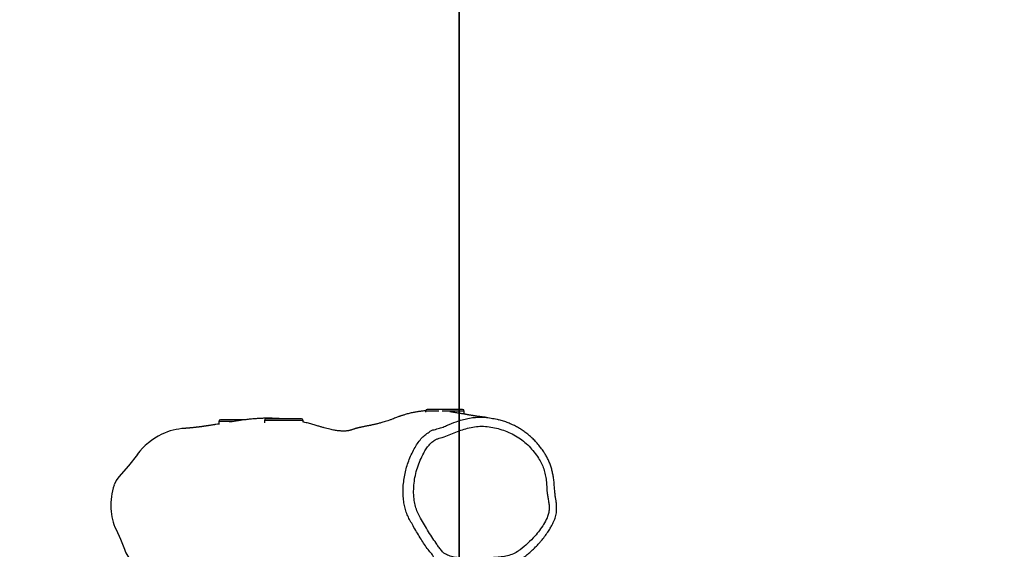
# Model space of a CAD drawing. Units: millimetres. Extents: x 2066 to 3063, y -741 to -119.
# Drawn here: x 2431 to 2539, y -500 to -442 of the extents above; entities that cross this region are included whole.
import ezdxf

# ---------------------------------------------------------------- set-up
doc = ezdxf.new("R2010")
doc.units = ezdxf.units.MM
doc.header["$LTSCALE"] = 10
doc.header["$PDSIZE"] = -1
doc.layers.add('VP-DIM', color=7, linetype='Continuous')
doc.layers.add('VP-HIC', color=6, linetype='Continuous')
doc.layers.add('VP-EQ', color=7, linetype='Continuous', true_color=0x8a3492)
doc.dimstyles.get("Standard").update_dxf_attribs({"dimtxt": 14, "dimasz": 20, "dimexe": 20, "dimexo": 50, "dimgap": 20, "dimtad": 0, "dimdec": 0, "dimzin": 0, "dimdsep": 46, "dimtxsty": 'Standard', "dimcen": -0.09, "dimadec": 0, "dimazin": 0, "dimtfac": 1, "dimtdec": 4, "dimtofl": 0, "dimtmove": 0, "dimatfit": 3, "dimfxl": 70, "dimfxlon": 1, "dimtolj": 1, "dimtzin": 0, "dimarcsym": 0})

# ---------------------------------------------------------------- blocks, each defined once
blk = doc.blocks.new('*D21')
at = {"layer": 'Defpoints', "color": 0}
for p in [(2642.58, -236.6), (2441.29, -494.91), (2642.58, -529.4)]:
    blk.add_point(p, dxfattribs=at)
at = {"layer": 'VP-DIM', "color": 0, "lineweight": -2}
for p, q in [((2441.29, -306.6), (2441.29, -216.6)), ((2642.58, -306.6), (2642.58, -216.6)), ((2461.29, -236.6), (2506.77, -236.6)), ((2622.58, -236.6), (2577.1, -236.6))]:
    blk.add_line(p, q, dxfattribs=at)
at = {"layer": 'VP-DIM', "color": 0}
for points in [[(2461.29, -233.27), (2461.29, -239.93), (2441.29, -236.6)], [(2622.58, -239.93), (2622.58, -233.27), (2642.58, -236.6)]]:
    blk.add_solid(points, dxfattribs=at)
at = {"layer": 'VP-DIM', "color": 0, "insert": (2541.93, -236.6), "char_height": 14, "attachment_point": 5}
blk.add_mtext('\\A1;201', dxfattribs=at)
blk = doc.blocks.new('rb1291')
at = {"color": 7, "linetype": 'Continuous', "lineweight": 25}
for p, q in [((385.14, -484.54), (385.14, -484.63)), ((389.18, -484.34), (385.34, -484.34)), ((389.38, -484.85), (389.38, -484.54)), ((362.52, -485.66), (362.52, -485.99)), ((362.83, -485.46), (362.72, -485.46)), ((365.42, -485.46), (362.83, -485.46)), ((367.52, -485.56), (367.52, -485.8)), ((367.85, -485.36), (367.72, -485.36)), ((371.56, -485.36), (367.85, -485.36)), ((371.76, -485.71), (371.76, -485.56))]:
    blk.add_line(p, q, dxfattribs=at)
at = {"color": 8, "linetype": 'Continuous', "lineweight": 25}
for p, q in [((386.61, -484.54), (385.14, -484.54)), ((389.38, -484.54), (386.97, -484.54)), ((362.64, -485.66), (362.52, -485.66)), ((364.1, -485.66), (362.64, -485.66)), ((367.66, -485.56), (367.52, -485.56)), ((371.76, -485.56), (367.66, -485.56))]:
    blk.add_line(p, q, dxfattribs=at)
at = {"color": 7, "linetype": 'Continuous', "lineweight": 25, "flags": 128}
for points in [[(353.62, -489.27), (352.65, -490.51), (351.61, -491.7)], [(351.61, -491.7), (351.3, -492.12), (351.08, -492.6)], [(351.3, -497.48), (351.78, -498.54), (352.21, -499.63)]]:
    blk.add_lwpolyline(points, dxfattribs=at)
at = {"color": 7, "linetype": 'Continuous', "lineweight": 25}
for centre, radius, start, end in [((385.34, -484.54), 0.2, 90, 180), ((389.18, -484.54), 0.2, 0, 90), ((362.72, -485.66), 0.2, 90, 180), ((367.72, -485.56), 0.2, 90, 180), ((371.56, -485.56), 0.2, 0, 90), ((359.12, -492.89), 6.48, 92.612, 115.742), ((359.36, -493.49), 7.13, 115.3921, 143.6555), ((358.19, -494.91), 7.48, 162.0369, 182.091), ((356.42, -494.98), 5.7, 182.0587, 206.032), ((356.03, -498.26), 4.06, 199.7153, 223.6829)]:
    blk.add_arc(centre, radius, start, end, dxfattribs=at)
for points, knots in [([(385.15, -484.5), (385.08, -484.5), (384.9, -484.51), (384.58, -484.55), (384.18, -484.6), (383.78, -484.68), (383.43, -484.76), (383.15, -484.83), (382.94, -484.89), (382.77, -484.95), (382.62, -484.99), (382.5, -485.03), (382.39, -485.07), (382.28, -485.11), (382.13, -485.16), (381.95, -485.23), (381.74, -485.31), (381.49, -485.41), (381.19, -485.52), (380.89, -485.62), (380.61, -485.71), (380.35, -485.78), (380.15, -485.84), (379.98, -485.88), (379.83, -485.92), (379.67, -485.96), (379.51, -485.99), (379.36, -486.03), (379.23, -486.05), (379.11, -486.08), (379.01, -486.1), (378.89, -486.12), (378.75, -486.15), (378.59, -486.18), (378.44, -486.21), (378.3, -486.24), (378.17, -486.26), (378.06, -486.29), (377.97, -486.31), (377.88, -486.33), (377.8, -486.35), (377.72, -486.37), (377.65, -486.38), (377.58, -486.4), (377.51, -486.42), (377.44, -486.44), (377.37, -486.47), (377.31, -486.49), (377.23, -486.51), (377.14, -486.54), (377.04, -486.58), (376.96, -486.61), (376.87, -486.63), (376.79, -486.65), (376.71, -486.67), (376.63, -486.68), (376.55, -486.69), (376.44, -486.7), (376.31, -486.7), (376.17, -486.71), (376.01, -486.7), (375.83, -486.7), (375.63, -486.68), (375.41, -486.65), (375.18, -486.62), (374.94, -486.57), (374.67, -486.51), (374.37, -486.44), (374.06, -486.35), (373.74, -486.26), (373.37, -486.15), (372.96, -486.02), (372.47, -485.89), (372.06, -485.78), (371.8, -485.72), (371.72, -485.7), (371.71, -485.7)], [0, 0, 0, 0, 0.005189, 0.015346, 0.025952, 0.036822, 0.048229, 0.054211, 0.059878, 0.064811, 0.069012, 0.072484, 0.075236, 0.077997, 0.082598, 0.088131, 0.094595, 0.101987, 0.111566, 0.120635, 0.129181, 0.137338, 0.144668, 0.153194, 0.162748, 0.171952, 0.182091, 0.191341, 0.199701, 0.207172, 0.213754, 0.219759, 0.23134, 0.242826, 0.254218, 0.265461, 0.276013, 0.285571, 0.29443, 0.30392, 0.31446, 0.32476, 0.3359, 0.34788, 0.360701, 0.374363, 0.388866, 0.404152, 0.419564, 0.446939, 0.474123, 0.501113, 0.527905, 0.554497, 0.580888, 0.607078, 0.632549, 0.657607, 0.681299, 0.703629, 0.724602, 0.745003, 0.765812, 0.787116, 0.804603, 0.822841, 0.842073, 0.862042, 0.881337, 0.900068, 0.918462, 0.94222, 0.965706, 0.989443, 0.999031, 1, 1, 1, 1]), ([(391.83, -485.22), (391.82, -485.22), (391.8, -485.22), (391.76, -485.21), (391.72, -485.21), (391.66, -485.2), (391.59, -485.19), (391.51, -485.18), (391.44, -485.18), (391.38, -485.17), (391.32, -485.16), (391.26, -485.15), (391.19, -485.15), (391.11, -485.14), (391.04, -485.12), (390.96, -485.11), (390.9, -485.11), (390.84, -485.1), (390.77, -485.09), (390.7, -485.08), (390.63, -485.06), (390.55, -485.05), (390.48, -485.04), (390.41, -485.03), (390.36, -485.02), (390.28, -485.01), (390.2, -484.99), (390.12, -484.98), (390.05, -484.97), (389.99, -484.96), (389.93, -484.95), (389.86, -484.94), (389.78, -484.92), (389.7, -484.91), (389.64, -484.89), (389.57, -484.88), (389.49, -484.87), (389.37, -484.85), (389.21, -484.82), (389.02, -484.79), (388.81, -484.75), (388.58, -484.71), (388.35, -484.68), (388.13, -484.64), (387.96, -484.62), (387.85, -484.61), (387.82, -484.6)], [0, 0, 0, 0, 0.009013, 0.019335, 0.030915, 0.044358, 0.068283, 0.089821, 0.107926, 0.124918, 0.141327, 0.158903, 0.180237, 0.203356, 0.227514, 0.249733, 0.26943, 0.2878, 0.307292, 0.329459, 0.35575, 0.38287, 0.405049, 0.424896, 0.445453, 0.469865, 0.496445, 0.520447, 0.541652, 0.559941, 0.575831, 0.595712, 0.619301, 0.641129, 0.659574, 0.675116, 0.6904, 0.718009, 0.747645, 0.782172, 0.821647, 0.866064, 0.90442, 0.944791, 0.982404, 1, 1, 1, 1]), ([(369.38, -485.36), (369.33, -485.36), (369.21, -485.35), (369.02, -485.34), (368.83, -485.33), (368.65, -485.32), (368.5, -485.32), (368.36, -485.31), (368.2, -485.31), (368.03, -485.31), (367.83, -485.31), (367.63, -485.31), (367.42, -485.31), (367.2, -485.32), (366.97, -485.33), (366.72, -485.34), (366.48, -485.36), (366.23, -485.38), (365.98, -485.4), (365.73, -485.43), (365.47, -485.46), (365.22, -485.49), (364.99, -485.52), (364.77, -485.55), (364.57, -485.59), (364.4, -485.61), (364.24, -485.64), (364.1, -485.66), (363.92, -485.7), (363.79, -485.72), (363.7, -485.73)], [0, 0, 0, 0, 0.021589, 0.054201, 0.082358, 0.099697, 0.116981, 0.134889, 0.153635, 0.17601, 0.202374, 0.232769, 0.262037, 0.288399, 0.329542, 0.368843, 0.410237, 0.453733, 0.499493, 0.547713, 0.598405, 0.651576, 0.700422, 0.748073, 0.790889, 0.82886, 0.863439, 0.893871, 0.929389, 1, 1, 1, 1]), ([(390.76, -485.2), (390.88, -485.19), (391.23, -485.17), (391.81, -485.21), (392.48, -485.31), (392.93, -485.4), (393.15, -485.47), (393.16, -485.47)], [0, 0, 0, 0, 0.153799, 0.432498, 0.711274, 0.997994, 1, 1, 1, 1]), ([(397.68, -498.85), (397.75, -498.76), (397.95, -498.53), (398.26, -498.13), (398.58, -497.67), (398.84, -497.25), (399.04, -496.89), (399.19, -496.57), (399.31, -496.25), (399.4, -495.95), (399.46, -495.64), (399.49, -495.33), (399.49, -495.01), (399.47, -494.67), (399.43, -494.31), (399.35, -493.9), (399.29, -493.45), (399.25, -492.92), (399.22, -492.39), (399.16, -491.88), (399.08, -491.41), (398.98, -490.97), (398.85, -490.53), (398.69, -490.11), (398.51, -489.71), (398.3, -489.33), (398.06, -488.95), (397.77, -488.55), (397.45, -488.14), (397.1, -487.75), (396.72, -487.38), (396.33, -487.05), (395.93, -486.74), (395.52, -486.47), (395.09, -486.22), (394.64, -486), (394.18, -485.8), (393.68, -485.62), (393.34, -485.51), (393.16, -485.47), (393.16, -485.47)], [0, 0, 0, 0, 0.019684, 0.054805, 0.089898, 0.119754, 0.142845, 0.164067, 0.183818, 0.202389, 0.220566, 0.239028, 0.258036, 0.278158, 0.299861, 0.322457, 0.350759, 0.382042, 0.416483, 0.445643, 0.47375, 0.500631, 0.526471, 0.554154, 0.580878, 0.606172, 0.630416, 0.661995, 0.693402, 0.724603, 0.755596, 0.786389, 0.81716, 0.846247, 0.875417, 0.905209, 0.935735, 0.967109, 0.999541, 1, 1, 1, 1]), ([(362.52, -485.94), (362.42, -485.96), (362.29, -485.98), (362.11, -486), (361.99, -486.02), (361.86, -486.04), (361.73, -486.07), (361.61, -486.08), (361.5, -486.1), (361.41, -486.11), (361.32, -486.13), (361.23, -486.14), (361.14, -486.15), (361.07, -486.16), (361.01, -486.17), (360.94, -486.18), (360.86, -486.19), (360.76, -486.21), (360.67, -486.22), (360.59, -486.23), (360.52, -486.24), (360.45, -486.25), (360.38, -486.26), (360.29, -486.27), (360.2, -486.28), (360.11, -486.29), (360.01, -486.3), (359.93, -486.31), (359.84, -486.32), (359.75, -486.33), (359.67, -486.34), (359.59, -486.35), (359.51, -486.35), (359.42, -486.36), (359.31, -486.37), (359.23, -486.38), (359.16, -486.38), (359.09, -486.39), (359.02, -486.4), (358.92, -486.4), (358.86, -486.41), (358.82, -486.41)], [0, 0, 0, 0, 0.0774579, 0.1050607, 0.133317, 0.1642503, 0.1965859, 0.2283302, 0.2488921, 0.270495, 0.2934658, 0.3175616, 0.3385638, 0.3549385, 0.3683668, 0.3856746, 0.407588, 0.4332728, 0.4572861, 0.478644, 0.4963495, 0.5137495, 0.5341402, 0.5575524, 0.5810177, 0.6105393, 0.635644, 0.6598686, 0.6853383, 0.7114063, 0.7345123, 0.7551678, 0.7783638, 0.8096111, 0.8419832, 0.8732785, 0.8890238, 0.9094572, 0.9347642, 0.9649451, 1, 1, 1, 1]), ([(383.79, -497.07), (383.79, -497.07), (383.7, -496.88), (383.46, -496.54), (383.2, -495.99), (382.98, -495.43), (382.83, -494.84), (382.73, -494.2), (382.69, -493.52), (382.69, -492.8), (382.77, -492.07), (382.9, -491.35), (383.07, -490.65), (383.3, -489.96), (383.58, -489.29), (383.9, -488.66), (384.24, -488.07), (384.62, -487.57), (385.05, -487.13), (385.54, -486.82), (385.88, -486.56), (386.08, -486.56), (386.08, -486.56)], [0, 0, 0, 0, 0.0000006, 0.0545833, 0.1039157, 0.1532206, 0.2046853, 0.25621, 0.3158881, 0.3755646, 0.4369375, 0.4983247, 0.5584818, 0.6186368, 0.6800747, 0.7415277, 0.7956874, 0.8505523, 0.8993547, 0.9493034, 0.9999998, 1, 1, 1, 1]), ([(395.49, -499.69), (395.78, -499.46), (396.35, -499), (397.04, -498.27), (397.62, -497.58), (398.08, -496.92), (398.33, -496.44), (398.5, -496.03), (398.61, -495.72), (398.68, -495.24), (398.66, -494.77), (398.59, -494.32), (398.51, -493.86), (398.43, -493.35), (398.4, -492.76), (398.35, -492.12), (398.26, -491.47), (398.09, -490.84), (397.84, -490.24), (397.48, -489.62), (397.03, -488.99), (396.48, -488.36), (395.86, -487.79), (395.18, -487.31), (394.44, -486.92), (393.68, -486.61), (392.9, -486.38), (392.1, -486.22), (391.3, -486.16), (390.51, -486.22), (389.74, -486.38), (388.99, -486.61), (388.26, -486.9), (387.54, -487.22), (386.94, -487.41), (386.48, -487.53), (386.16, -487.69), (385.84, -487.92), (385.51, -488.25), (385.21, -488.65), (384.88, -489.21), (384.55, -489.9), (384.24, -490.71), (384.02, -491.55), (383.88, -492.41), (383.83, -493.26), (383.86, -494.06), (383.99, -494.78), (384.19, -495.42), (384.64, -496.35), (385.35, -497.53), (386.07, -498.63), (386.56, -499.36), (386.83, -499.73), (387.11, -500.03), (387.42, -500.21), (387.8, -500.36), (388.29, -500.5), (388.9, -500.59), (389.52, -500.64), (390.2, -500.68), (390.95, -500.69), (391.77, -500.63), (392.54, -500.55), (393.27, -500.49), (393.94, -500.41), (394.6, -500.21), (395.12, -499.95), (395.4, -499.75), (395.49, -499.69)], [0, 0, 0, 0, 0.0235396, 0.0470879, 0.0642915, 0.0815077, 0.0986301, 0.0988762, 0.1093436, 0.1198038, 0.1295064, 0.1392654, 0.1490777, 0.1588534, 0.1725913, 0.1863278, 0.2000286, 0.2139457, 0.2279257, 0.2418586, 0.2597169, 0.2776151, 0.2954489, 0.3132919, 0.3312057, 0.3490749, 0.3664816, 0.3839238, 0.4012952, 0.4182078, 0.4352125, 0.4521971, 0.4690506, 0.4859158, 0.5027211, 0.5096571, 0.5165728, 0.5257805, 0.5350074, 0.5463682, 0.5577535, 0.5763592, 0.5949997, 0.6135916, 0.6317786, 0.6500146, 0.66819, 0.6824279, 0.6967311, 0.7109727, 0.7479659, 0.7849469, 0.7948306, 0.8047041, 0.8144728, 0.8208774, 0.8273285, 0.8405797, 0.8538951, 0.8672853, 0.8806388, 0.8982983, 0.9159964, 0.9336968, 0.9483589, 0.9629884, 0.9778538, 0.9927129, 1, 1, 1, 1]), ([(386.06, -500.52), (386.06, -500.52), (385.88, -500.15), (385.24, -499.54), (384.57, -498.33), (384.02, -497.52), (383.79, -497.07), (383.79, -497.07)], [0, 0, 0, 0, 0.000002, 0.292444, 0.635744, 0.999998, 1, 1, 1, 1]), ([(390.68, -501.7), (390.79, -501.7), (391.05, -501.7), (391.49, -501.66), (392.01, -501.6), (392.59, -501.53), (393.15, -501.48), (393.66, -501.42), (394.06, -501.34), (394.43, -501.25), (394.77, -501.13), (395.1, -500.99), (395.41, -500.83), (395.72, -500.63), (396.03, -500.41), (396.38, -500.13), (396.77, -499.79), (397.17, -499.4), (397.48, -499.07), (397.64, -498.89), (397.68, -498.85)], [0, 0, 0, 0, 0.042769, 0.101693, 0.167541, 0.240361, 0.3274, 0.383362, 0.435835, 0.483841, 0.528831, 0.571856, 0.616999, 0.661585, 0.711315, 0.765544, 0.828285, 0.907746, 0.979117, 1, 1, 1, 1])]:
    blk.add_open_spline(points, degree=3, knots=knots, dxfattribs=at)
at = {"color": 8, "linetype": 'Continuous', "lineweight": 25}
blk.add_open_spline([(386.08, -486.56), (386.08, -486.56), (386.19, -486.56), (386.46, -486.43), (386.93, -486.33), (387.63, -486.02), (388.35, -485.72), (389.14, -485.47), (389.79, -485.32), (390.33, -485.22), (390.66, -485.21), (390.76, -485.2)], degree=3, knots=[0, 0, 0, 0, 0.0000012, 0.0645061, 0.1800239, 0.2955224, 0.5273304, 0.6629174, 0.7984796, 0.9374114, 1, 1, 1, 1], dxfattribs=at)
blk = doc.blocks.new('rb1291 2d')
at = {"color": 0}
blk.add_lwpolyline([(534.02, -659.51), (652, -659.51, 0.414214), (752, -559.51), (752, -511.14, 0.414214), (652, -411.14), (534.08, -411.14, 0.28181), (400.48, -329.34), (350.72, -329.34, 0.414214), (200.72, -479.34), (200.72, -591.18, 0.414214), (350.72, -741.18), (400.48, -741.18, 0.281561)], format="xyb", close=True, dxfattribs=at)
blk.add_blockref('rb1291', (0, 0))
blk = doc.blocks.new('*D22')
at = {"layer": 'Defpoints', "color": 0}
for p in [(2477.36, -484.34), (2477.36, -586.18), (2942.58, -586.18)]:
    blk.add_point(p, dxfattribs=at)
at = {"layer": 'VP-DIM', "color": 0, "lineweight": -2}
for p, q in [((2942.58, -464.34), (2942.58, -444.34)), ((2872.58, -484.34), (2962.58, -484.34)), ((2872.58, -586.18), (2962.58, -586.18)), ((2942.58, -606.18), (2942.58, -626.18))]:
    blk.add_line(p, q, dxfattribs=at)
at = {"layer": 'VP-DIM', "color": 0}
for points in [[(2939.24, -464.34), (2945.91, -464.34), (2942.58, -484.34)], [(2945.91, -606.18), (2939.24, -606.18), (2942.58, -586.18)]]:
    blk.add_solid(points, dxfattribs=at)
at = {"layer": 'VP-DIM', "color": 0, "insert": (2942.58, -535.38), "char_height": 14, "attachment_point": 5, "rotation": 90}
blk.add_mtext('\\A1;102', dxfattribs=at)
blk = doc.blocks.new('*D23')
at = {"layer": 'Defpoints', "color": 0}
for p in [(2466.18, -329.34), (2466.18, -741.18), (3042.65, -741.18)]:
    blk.add_point(p, dxfattribs=at)
at = {"layer": 'VP-DIM', "color": 0, "lineweight": -2}
for p, q in [((2972.65, -329.34), (3062.65, -329.34)), ((3042.65, -349.34), (3042.65, -498.93)), ((3042.65, -721.18), (3042.65, -571.59)), ((2972.65, -741.18), (3062.65, -741.18))]:
    blk.add_line(p, q, dxfattribs=at)
at = {"layer": 'VP-DIM', "color": 0}
for points in [[(3045.99, -349.34), (3039.32, -349.34), (3042.65, -329.34)], [(3039.32, -721.18), (3045.99, -721.18), (3042.65, -741.18)]]:
    blk.add_solid(points, dxfattribs=at)
at = {"layer": 'VP-DIM', "color": 0, "insert": (3042.65, -535.26), "char_height": 14, "attachment_point": 5, "rotation": 90}
blk.add_mtext('\\A1;412', dxfattribs=at)
blk = doc.blocks.new('*D25')
at = {"layer": 'Defpoints', "color": 0}
for p in [(2842.58, -139.34), (2291.3, -526.77), (2842.58, -526.77)]:
    blk.add_point(p, dxfattribs=at)
at = {"layer": 'VP-DIM', "color": 0, "lineweight": -2}
for p, q in [((2291.3, -209.34), (2291.3, -119.34)), ((2842.58, -209.34), (2842.58, -119.34)), ((2311.3, -139.34), (2530.6, -139.34)), ((2822.58, -139.34), (2603.27, -139.34))]:
    blk.add_line(p, q, dxfattribs=at)
at = {"layer": 'VP-DIM', "color": 0}
for points in [[(2311.3, -136.01), (2311.3, -142.68), (2291.3, -139.34)], [(2822.58, -142.68), (2822.58, -136.01), (2842.58, -139.34)]]:
    blk.add_solid(points, dxfattribs=at)
at = {"layer": 'VP-DIM', "color": 0, "insert": (2566.94, -139.34), "char_height": 14, "attachment_point": 5}
blk.add_mtext('\\A1;551', dxfattribs=at)

msp = doc.modelspace()

# ---------------------------------------------------------------- linework, layer by layer
at = {"color": 4}
msp.add_lwpolyline([(2624.65, -411.14), (2479.41, -411.14), (2479.41, -659.51), (2624.59, -659.51)], dxfattribs=at)
at = {"layer": 'VP-HIC', "color": 4}
msp.add_lwpolyline([(2624.65, -411.14, 0.28181), (2491.06, -329.34), (2441.3, -329.34, 0.414214), (2291.3, -479.34), (2291.3, -591.18, 0.414214), (2441.3, -741.18), (2491.06, -741.18, 0.281561), (2624.59, -659.51), (2479.41, -659.51), (2479.41, -411.14)], format="xyb", close=True, dxfattribs=at)
at = {"layer": 'VP-HIC', "color": 1}
msp.add_lwpolyline([(2742.58, -659.51, 0.414214), (2842.58, -559.51), (2842.58, -511.14, 0.414214), (2742.58, -411.14), (2479.41, -411.14), (2479.41, -659.51)], format="xyb", close=True, dxfattribs=at)

# ---------------------------------------------------------------- block references
at = {"layer": 'VP-EQ', "color": 0}
msp.add_blockref('rb1291 2d', (2090.57, 0), dxfattribs=at)

# ---------------------------------------------------------------- dimensions: what is measured, and where the dimension line sits
at = {"layer": 'VP-DIM'}
for base, p1, p2, picture, middle in [((2842.58, -139.34), (2291.3, -526.77), (2842.58, -526.77), '*D25', (2566.94, -139.34)), ((2642.58, -236.6), (2441.29, -494.91), (2642.58, -529.4), '*D21', (2541.93, -236.6))]:
    dim = msp.add_linear_dim(base=base, p1=p1, p2=p2, dimstyle='Standard', dxfattribs=at)
    dim.commit()
    dim.dimension.update_dxf_attribs({"geometry": picture, "text_midpoint": middle})
dim = msp.add_linear_dim(base=(3042.65, -741.18), p1=(2466.18, -329.34), p2=(2466.18, -741.18), angle=90, dimstyle='Standard', dxfattribs=at)
dim.commit()
dim.dimension.update_dxf_attribs({"geometry": '*D23', "text_midpoint": (3042.65, -535.26)})
dim = msp.add_linear_dim(base=(2942.58, -586.18), p1=(2477.36, -484.34), p2=(2477.36, -586.18), angle=90, dimstyle='Standard', dxfattribs=at)
dim.commit()
dim.dimension.update_dxf_attribs({"geometry": '*D22', "text_midpoint": (2942.58, -535.38), "dimtype": 160})

doc.saveas('drawing.dxf')
